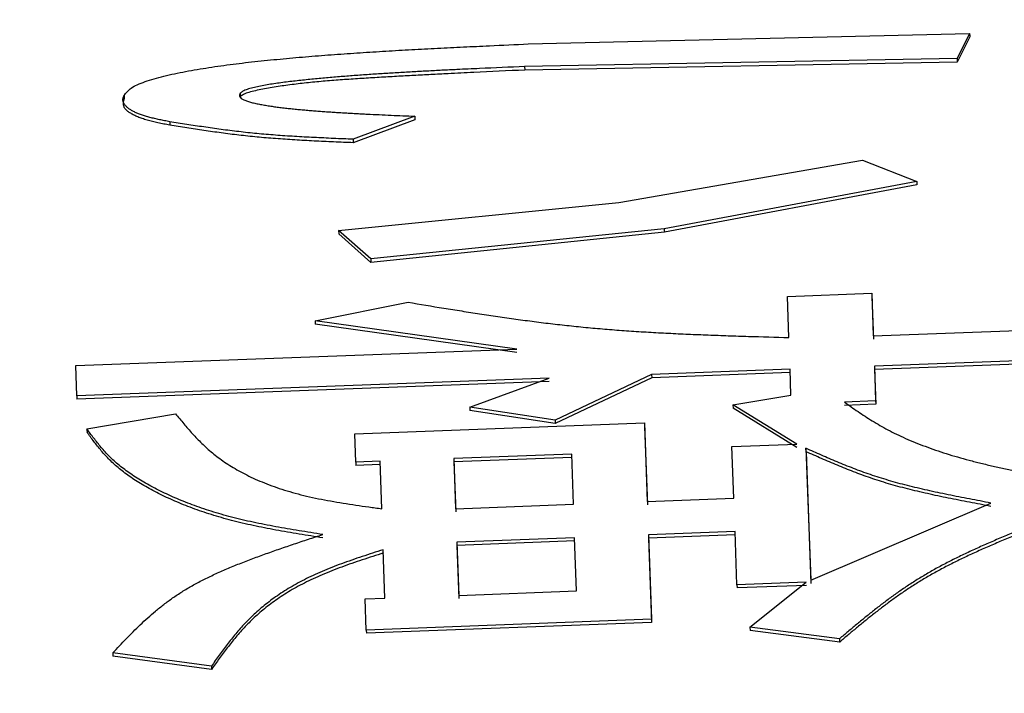
# Model space of a CAD drawing. Units: millimetres. Extents: x 0 to 1260, y -1 to 891.
# Drawn here: x 588 to 591, y 521 to 523 of the extents above; entities that cross this region are included whole.
import ezdxf

# ---------------------------------------------------------------- set-up
doc = ezdxf.new("R2010")
doc.units = ezdxf.units.MM
doc.header["$LTSCALE"] = 0.545669
doc.layers.add('NoLayerName_001', color=7, linetype='Continuous')
doc.styles.get("Standard").update_dxf_attribs({"font": 'txt', "bigfont": 'extfont2'})
doc.dimstyles.get("Standard").update_dxf_attribs({"dimtxt": 2.5, "dimasz": 2.5, "dimexe": 1.25, "dimexo": 0.625, "dimtad": 1, "dimzin": 0, "dimdsep": 46, "dimtxsty": 'Standard', "dimcen": 2.5, "dimadec": 0, "dimazin": 0, "dimtfac": 0.75, "dimtmove": 0, "dimatfit": 3, "dimfxl": 1, "dimarcsym": 0})

# ---------------------------------------------------------------- blocks, each defined once
blk = doc.blocks.new('_OPEN30')
at = {"color": 0, "linetype": 'ByBlock', "lineweight": -2}
for p, q in [((-1, 0.267949), (0, 0)), ((0, 0), (-1, -0.267949)), ((0, 0), (-1, 0))]:
    blk.add_line(p, q, dxfattribs=at)
blk = doc.blocks.new('*D5')
at = {"layer": 'Defpoints', "color": 0}
for p in [(759.7709, 812.2509), (759.7709, 652.1185), (569.2709, 496.6185)]:
    blk.add_point(p, dxfattribs=at)
at = {"layer": 'NoLayerName_001', "color": 0, "linetype": 'Continuous', "lineweight": 25}
for p, q in [((569.2709, 497.2435), (569.2709, 820.5009)), ((759.7709, 652.7435), (759.7709, 820.5009)), ((573.7709, 812.2509), (755.2709, 812.2509))]:
    blk.add_line(p, q, dxfattribs=at)
at = {"layer": 'NoLayerName_001', "color": 0, "lineweight": 25, "xscale": 4.5, "yscale": 4.5, "zscale": 4.5, "rotation": 180}
blk.add_blockref('_OPEN30', (569.2709, 812.2509), dxfattribs=at)
at = {"layer": 'NoLayerName_001', "color": 0, "lineweight": 25, "xscale": 4.5, "yscale": 4.5, "zscale": 4.5}
blk.add_blockref('_OPEN30', (759.7709, 812.2509), dxfattribs=at)
at = {"layer": 'NoLayerName_001', "color": 0, "lineweight": 25, "insert": (664.5209, 822.108), "char_height": 9, "attachment_point": 5}
blk.add_mtext('(191)', dxfattribs=at)

msp = doc.modelspace()

# ---------------------------------------------------------------- linework, layer by layer
at = {"layer": 'NoLayerName_001', "color": 1, "linetype": 'Continuous', "lineweight": 25}
for p, q in [((589.8031, 523.1262), (591.0164, 523.1555)), ((591.0164, 523.1555), (590.9821, 523.0862)), ((591.0168, 523.1459), (590.9824, 523.0766)), ((590.9821, 523.0862), (589.793, 523.0641)), ((589.793, 523.0641), (589.7934, 523.0545)), ((590.9824, 523.0766), (589.7934, 523.0545)), ((590.9821, 523.0862), (590.9824, 523.0766)), ((588.6918, 522.985), (588.6922, 522.9754)), ((589.4912, 522.9275), (589.3217, 522.864)), ((588.8171, 522.9124), (588.8174, 522.9028)), ((589.4915, 522.9179), (589.322, 522.8545)), ((589.3217, 522.864), (589.322, 522.8545)), ((590.0516, 522.6904), (590.7221, 522.8068)), ((590.7221, 522.8068), (590.8714, 522.748)), ((590.8714, 522.748), (590.1768, 522.6181)), ((590.8717, 522.7385), (590.1772, 522.6086)), ((590.8714, 522.748), (590.8717, 522.7385)), ((589.2815, 522.6134), (590.0516, 522.6904)), ((589.2815, 522.6134), (589.2819, 522.6039)), ((589.3702, 522.5348), (589.2815, 522.6134)), ((589.3705, 522.5254), (589.2819, 522.6039)), ((590.1768, 522.6181), (589.3702, 522.5348)), ((590.1772, 522.6086), (589.3705, 522.5254)), ((590.5155, 522.4319), (590.7474, 522.4405)), ((590.7474, 522.4405), (590.7516, 522.3236)), ((589.2168, 522.365), (589.4726, 522.4158)), ((590.5196, 522.3188), (590.5155, 522.4319)), ((590.7478, 522.4311), (590.7519, 522.3142)), ((589.2168, 522.365), (589.2171, 522.3556)), ((589.7715, 522.2871), (589.2168, 522.365)), ((589.7719, 522.2778), (589.2171, 522.3556)), ((590.7516, 522.3236), (591.3518, 522.3459)), ((588.5588, 522.2421), (589.7715, 522.2871)), ((591.2813, 522.26), (590.7545, 522.2403)), ((591.2816, 522.2506), (590.7549, 522.231)), ((588.5618, 522.1586), (588.5588, 522.2421)), ((590.5227, 522.2317), (590.142, 522.2175)), ((590.523, 522.2224), (590.1424, 522.2082)), ((590.5253, 522.1599), (590.5227, 522.2317)), ((590.7545, 522.2403), (590.7549, 522.231)), ((590.7545, 522.2403), (590.758, 522.1444)), ((590.7549, 522.231), (590.7583, 522.1351)), ((589.8603, 522.207), (588.5618, 522.1586)), ((589.8606, 522.1977), (588.5621, 522.1493)), ((589.6423, 522.127), (589.8603, 522.207)), ((590.142, 522.2175), (589.8767, 522.0912)), ((590.1424, 522.2082), (589.877, 522.0819)), ((590.142, 522.2175), (590.1424, 522.2082)), ((588.5618, 522.1586), (588.5621, 522.1493)), ((590.3658, 522.1338), (590.5253, 522.1599)), ((590.758, 522.1444), (590.6722, 522.1412)), ((590.758, 522.1444), (590.7583, 522.1351)), ((589.6423, 522.127), (589.6427, 522.1177)), ((589.8767, 522.0912), (589.6423, 522.127)), ((589.877, 522.0819), (589.6427, 522.1177)), ((590.3658, 522.1338), (590.3662, 522.1245)), ((590.5414, 522.0256), (590.3658, 522.1338)), ((590.5418, 522.0163), (590.3662, 522.1245)), ((590.7583, 522.1351), (590.6726, 522.1319)), ((588.5896, 522.0674), (588.8334, 522.1089)), ((589.8767, 522.0912), (589.877, 522.0819)), ((589.326, 522.0539), (590.1223, 522.0837)), ((590.1223, 522.0837), (590.13, 521.8679)), ((590.1226, 522.0744), (590.1304, 521.8587)), ((589.3288, 521.9759), (589.326, 522.0539)), ((590.3631, 522.0189), (590.5414, 522.0256)), ((590.3682, 521.8769), (590.3631, 522.0189)), ((590.5667, 522.0048), (590.5664, 522.014)), ((590.5664, 522.014), (590.5794, 521.6511)), ((589.3955, 521.9784), (589.3288, 521.9759)), ((589.4002, 521.8477), (589.3955, 521.9784)), ((589.9223, 521.9982), (589.5983, 521.9861)), ((589.5983, 521.9861), (589.6033, 521.848)), ((589.9226, 521.989), (589.5987, 521.9768)), ((589.9272, 521.8602), (589.9223, 521.9982)), ((590.5667, 522.0048), (590.5798, 521.642)), ((589.3288, 521.9759), (589.3292, 521.9667)), ((589.3959, 521.9692), (589.3292, 521.9667)), ((589.5987, 521.9768), (589.6036, 521.8389)), ((590.13, 521.8679), (590.3682, 521.8769)), ((589.6033, 521.848), (589.9272, 521.8602)), ((590.5794, 521.6511), (591.0747, 521.8635)), ((589.9305, 521.7682), (589.6066, 521.756)), ((589.9358, 521.6218), (589.9305, 521.7682)), ((590.3715, 521.7849), (590.1333, 521.7759)), ((590.1333, 521.7759), (590.1336, 521.7667)), ((590.1333, 521.7759), (590.1417, 521.544)), ((590.3719, 521.7757), (590.1336, 521.7667)), ((590.1336, 521.7667), (590.142, 521.5349)), ((590.3767, 521.6389), (590.3715, 521.7849)), ((589.409, 521.6019), (589.4042, 521.7352)), ((589.6066, 521.756), (589.6118, 521.6096)), ((589.9308, 521.7591), (589.6069, 521.7468)), ((589.6069, 521.7468), (589.6122, 521.6005)), ((590.5673, 521.6462), (590.3767, 521.6389)), ((590.3767, 521.6389), (590.3771, 521.6298)), ((590.5677, 521.6371), (590.3771, 521.6298)), ((590.4123, 521.5222), (590.5673, 521.6462)), ((589.3546, 521.5998), (589.409, 521.6019)), ((589.3577, 521.5142), (589.3546, 521.5998)), ((589.6118, 521.6096), (589.9358, 521.6218)), ((590.1417, 521.544), (589.3577, 521.5142)), ((590.142, 521.5349), (589.358, 521.5051)), ((590.1417, 521.544), (590.142, 521.5349)), ((590.4123, 521.5222), (590.4127, 521.5132)), ((590.6588, 521.4902), (590.4123, 521.5222)), ((589.3577, 521.5142), (589.358, 521.5051)), ((590.6592, 521.4811), (590.4127, 521.5132)), ((588.6608, 521.451), (588.6611, 521.4419)), ((588.9319, 521.4151), (588.6608, 521.451)), ((588.9323, 521.406), (588.6611, 521.4419)), ((588.9319, 521.4151), (588.9323, 521.406))]:
    msp.add_line(p, q, dxfattribs=at)
for points, knots in [([(591.0164, 523.1555), (591.0165, 523.1546), (591.0165, 523.153), (591.0166, 523.1507), (591.0167, 523.1485), (591.0167, 523.1469), (591.0168, 523.1459)], [0, 0, 0, 0, 0.002889572, 0.004815928, 0.006742269, 0.009631784, 0.009631784, 0.009631784, 0.009631784]), ([(588.6918, 522.985), (588.6946, 522.9884), (588.7002, 522.9958), (588.7121, 523.0061), (588.7289, 523.0149), (588.7501, 523.0232), (588.7747, 523.031), (588.8018, 523.0381), (588.8308, 523.0447), (588.8612, 523.0507), (588.8928, 523.0563), (588.9251, 523.0615), (588.958, 523.0663), (588.9915, 523.0708), (589.0254, 523.0749), (589.0597, 523.0788), (589.0944, 523.0823), (589.1293, 523.0857), (589.1643, 523.0888), (589.1994, 523.0918), (589.2347, 523.0946), (589.2699, 523.0973), (589.3053, 523.0998), (589.3406, 523.1022), (589.376, 523.1045), (589.4115, 523.1067), (589.447, 523.1088), (589.4825, 523.1108), (589.518, 523.1127), (589.5655, 523.1152), (589.6248, 523.1181), (589.708, 523.1219), (589.7674, 523.1246), (589.8031, 523.1262)], [0, 0, 0, 0, 0.012977, 0.027792, 0.046726, 0.069857, 0.095886, 0.124017, 0.153875, 0.185068, 0.217192, 0.249947, 0.283248, 0.317034, 0.351239, 0.385797, 0.42064, 0.455701, 0.49091, 0.526198, 0.56153, 0.596903, 0.632316, 0.667766, 0.70325, 0.738767, 0.774314, 0.809888, 0.845488, 0.88111, 0.95241, 1.023767, 1.13086, 1.13086, 1.13086, 1.13086]), ([(589.793, 523.0641), (589.7517, 523.0623), (589.6897, 523.0596), (589.6139, 523.0561), (589.5658, 523.0538), (589.5246, 523.0516), (589.4902, 523.0498), (589.4628, 523.0482), (589.4422, 523.047), (589.4217, 523.0457), (589.4012, 523.0444), (589.3807, 523.0431), (589.3602, 523.0417), (589.3397, 523.0403), (589.3192, 523.0388), (589.2988, 523.0372), (589.2785, 523.0356), (589.2582, 523.0339), (589.2379, 523.0321), (589.2177, 523.0302), (589.1975, 523.0282), (589.1775, 523.0261), (589.1575, 523.0238), (589.1378, 523.0215), (589.1183, 523.0189), (589.0992, 523.0161), (589.0807, 523.013), (589.0629, 523.0096), (589.046, 523.0058), (589.0312, 523.0017), (589.0188, 522.9974), (589.0131, 522.9924), (589.0106, 522.9905)], [0, 0, 0, 0, 0.1241321, 0.1861486, 0.2274614, 0.2687425, 0.3099865, 0.3305929, 0.351188, 0.3717713, 0.3923421, 0.4128999, 0.4334431, 0.4539674, 0.4744671, 0.4949369, 0.5153715, 0.5357658, 0.5561145, 0.5764126, 0.5966552, 0.6168376, 0.6369392, 0.656875, 0.676544, 0.6958475, 0.7146899, 0.7329378, 0.7502945, 0.7663749, 0.7793883, 0.7888614, 0.7888614, 0.7888614, 0.7888614]), ([(589.7934, 523.0545), (589.7466, 523.0523), (589.6763, 523.0491), (589.5903, 523.0449), (589.5355, 523.0421), (589.4883, 523.0396), (589.4409, 523.037), (589.4013, 523.0347), (589.3696, 523.0328), (589.3457, 523.0313), (589.3219, 523.0298), (589.2981, 523.0281), (589.2744, 523.0264), (589.2509, 523.0245), (589.2275, 523.0225), (589.2044, 523.0202), (589.1816, 523.0178), (589.1591, 523.0152), (589.1369, 523.0123), (589.1152, 523.0091), (589.0939, 523.0057), (589.0733, 523.002), (589.0535, 522.998), (589.0358, 522.9933), (589.0208, 522.9889), (589.0139, 522.983), (589.0109, 522.9809)], [0, 0, 0, 0, 0.1405467, 0.2110291, 0.2581516, 0.3054107, 0.3528315, 0.400439, 0.42432, 0.4482344, 0.4721407, 0.4959961, 0.5197584, 0.5433856, 0.5668363, 0.5900696, 0.6130454, 0.6357243, 0.658068, 0.6800395, 0.701603, 0.7227189, 0.7430897, 0.7620727, 0.7778818, 0.7889276, 0.7889276, 0.7889276, 0.7889276]), ([(588.8171, 522.9124), (588.8124, 522.9133), (588.8054, 522.9147), (588.7961, 522.9166), (588.7892, 522.918), (588.7824, 522.9195), (588.7757, 522.921), (588.7692, 522.9225), (588.7629, 522.9241), (588.7567, 522.9258), (588.7508, 522.9275), (588.745, 522.9293), (588.7395, 522.9312), (588.7343, 522.9331), (588.7293, 522.9351), (588.7246, 522.9371), (588.7201, 522.9392), (588.7159, 522.9413), (588.7121, 522.9435), (588.7085, 522.9457), (588.7052, 522.948), (588.7022, 522.9503), (588.6995, 522.9527), (588.6971, 522.955), (588.6949, 522.9575), (588.6931, 522.9599), (588.6916, 522.9623), (588.6903, 522.9648), (588.6894, 522.9673), (588.6888, 522.9698), (588.6885, 522.9724), (588.6887, 522.9749), (588.6892, 522.9775), (588.6899, 522.98), (588.6908, 522.9825), (588.6915, 522.9842), (588.6918, 522.985)], [0, 0, 0, 0, 0.0143262, 0.0214335, 0.028474, 0.0354257, 0.0422669, 0.0489765, 0.0555336, 0.0619181, 0.0681144, 0.0741142, 0.0799104, 0.0854965, 0.090866, 0.0960133, 0.1009333, 0.1056218, 0.1100759, 0.1142981, 0.1182957, 0.1220776, 0.1256539, 0.1290362, 0.1322381, 0.1352753, 0.1381657, 0.1409295, 0.1435851, 0.1461575, 0.1486823, 0.1512061, 0.1537765, 0.1564124, 0.1591055, 0.161831, 0.161831, 0.161831, 0.161831]), ([(589.0106, 522.9905), (589.0101, 522.9889), (589.0089, 522.9859), (589.0094, 522.9803), (589.0145, 522.9758), (589.0218, 522.9721), (589.0312, 522.9685), (589.0421, 522.9653), (589.0543, 522.9625), (589.0673, 522.9599), (589.0809, 522.9575), (589.095, 522.9553), (589.1093, 522.9532), (589.124, 522.9513), (589.139, 522.9495), (589.1541, 522.9479), (589.1695, 522.9464), (589.185, 522.945), (589.2006, 522.9436), (589.2163, 522.9424), (589.2321, 522.9412), (589.248, 522.94), (589.2639, 522.9389), (589.2799, 522.9379), (589.296, 522.9369), (589.3121, 522.936), (589.3282, 522.9351), (589.3444, 522.9342), (589.366, 522.9331), (589.3932, 522.9318), (589.4367, 522.9298), (589.4694, 522.9284), (589.4912, 522.9275)], [0, 0, 0, 0, 0.0049963, 0.0097245, 0.015783, 0.0241974, 0.0343768, 0.0458538, 0.058399, 0.0717561, 0.0856523, 0.0998915, 0.1144294, 0.1292372, 0.1442852, 0.1595428, 0.1749791, 0.1905625, 0.2062612, 0.2220435, 0.2378922, 0.253803, 0.2697724, 0.2857967, 0.301872, 0.3179947, 0.3341608, 0.3503666, 0.3666082, 0.399183, 0.4318537, 0.4973553, 0.4973553, 0.4973553, 0.4973553]), ([(589.0106, 522.9905), (589.0106, 522.9896), (589.0107, 522.988), (589.0108, 522.9857), (589.0108, 522.9835), (589.0109, 522.9819), (589.0109, 522.9809)], [0, 0, 0, 0, 0.002880689, 0.004801102, 0.006721472, 0.009601999, 0.009601999, 0.009601999, 0.009601999]), ([(588.8174, 522.9028), (588.8147, 522.9034), (588.8092, 522.9044), (588.8011, 522.9061), (588.793, 522.9077), (588.785, 522.9094), (588.7772, 522.9111), (588.7696, 522.9129), (588.7622, 522.9148), (588.7551, 522.9167), (588.7483, 522.9188), (588.7418, 522.9209), (588.7357, 522.9232), (588.7298, 522.9255), (588.7243, 522.9278), (588.7192, 522.9303), (588.7144, 522.9328), (588.71, 522.9354), (588.7059, 522.938), (588.7023, 522.9407), (588.6991, 522.9434), (588.6963, 522.9462), (588.6941, 522.949), (588.6923, 522.9518), (588.691, 522.9548), (588.6902, 522.9577), (588.6899, 522.9606), (588.6899, 522.9636), (588.6903, 522.9666), (588.6908, 522.9695), (588.6915, 522.9725), (588.692, 522.9744), (588.6922, 522.9754)], [0, 0, 0, 0, 0.0083728, 0.016709, 0.0249721, 0.033126, 0.0411351, 0.0489642, 0.0565793, 0.0639481, 0.0710515, 0.0778834, 0.0844385, 0.0907123, 0.096701, 0.1024014, 0.1078117, 0.1129296, 0.1177474, 0.1222588, 0.1264622, 0.1303628, 0.1339752, 0.1373268, 0.1404628, 0.1434601, 0.1463996, 0.1493374, 0.1523042, 0.1553102, 0.1583503, 0.1614098, 0.1614098, 0.1614098, 0.1614098]), ([(589.4912, 522.9275), (589.4912, 522.9265), (589.4913, 522.9249), (589.4913, 522.9227), (589.4914, 522.9205), (589.4915, 522.9189), (589.4915, 522.9179)], [0, 0, 0, 0, 0.002871639, 0.004786065, 0.006700508, 0.009572214, 0.009572214, 0.009572214, 0.009572214]), ([(589.3217, 522.864), (589.3037, 522.8648), (589.2766, 522.8659), (589.2406, 522.8676), (589.2137, 522.8689), (589.187, 522.8703), (589.1605, 522.8718), (589.1342, 522.8735), (589.1081, 522.8753), (589.0824, 522.8774), (589.057, 522.8797), (589.0319, 522.8822), (589.0072, 522.885), (588.9828, 522.888), (588.9586, 522.8911), (588.9347, 522.8944), (588.9109, 522.8979), (588.8873, 522.9014), (588.8561, 522.9062), (588.8327, 522.9099), (588.8171, 522.9124)], [0, 0, 0, 0, 0.0542204, 0.0812398, 0.1081502, 0.134916, 0.1615014, 0.1878713, 0.2139913, 0.2398273, 0.2653462, 0.2905269, 0.315395, 0.3399877, 0.3643411, 0.388491, 0.4124723, 0.4363194, 0.4600663, 0.5073937, 0.5073937, 0.5073937, 0.5073937]), ([(589.322, 522.8545), (589.304, 522.8552), (589.2769, 522.8564), (589.2409, 522.858), (589.2141, 522.8593), (589.1873, 522.8607), (589.1608, 522.8622), (589.1345, 522.8639), (589.1085, 522.8658), (589.0827, 522.8678), (589.0573, 522.8701), (589.0323, 522.8727), (589.0075, 522.8754), (588.9831, 522.8784), (588.959, 522.8816), (588.935, 522.8849), (588.9113, 522.8883), (588.8877, 522.8918), (588.8564, 522.8967), (588.833, 522.9004), (588.8174, 522.9028)], [0, 0, 0, 0, 0.0542162, 0.0812334, 0.1081418, 0.1349055, 0.161489, 0.1878571, 0.2139752, 0.2398096, 0.265327, 0.2905063, 0.315373, 0.3399644, 0.3643166, 0.3884653, 0.4124455, 0.4362915, 0.4600374, 0.5073627, 0.5073627, 0.5073627, 0.5073627]), ([(590.1768, 522.6181), (590.1769, 522.6171), (590.1769, 522.6156), (590.177, 522.6134), (590.1771, 522.6112), (590.1771, 522.6096), (590.1772, 522.6086)], [0, 0, 0, 0, 0.002835888, 0.004726484, 0.006617102, 0.009453076, 0.009453076, 0.009453076, 0.009453076]), ([(589.3702, 522.5348), (589.3702, 522.5339), (589.3703, 522.5323), (589.3704, 522.5301), (589.3705, 522.5279), (589.3705, 522.5263), (589.3705, 522.5254)], [0, 0, 0, 0, 0.002831451, 0.004719076, 0.006606708, 0.009438184, 0.009438184, 0.009438184, 0.009438184]), ([(589.4726, 522.4158), (589.5053, 522.4104), (589.5544, 522.4022), (589.62, 522.3917), (589.6694, 522.384), (589.7192, 522.3765), (589.7692, 522.3694), (589.8197, 522.3626), (589.8706, 522.3563), (589.922, 522.3506), (589.9741, 522.3454), (590.0267, 522.3409), (590.08, 522.3369), (590.1338, 522.3335), (590.188, 522.3306), (590.2427, 522.328), (590.2977, 522.3258), (590.3529, 522.3238), (590.4269, 522.3214), (590.4825, 522.3199), (590.5196, 522.3188)], [0, 0, 0, 0, 0.099452, 0.149315, 0.199346, 0.2496, 0.300136, 0.351013, 0.402295, 0.454044, 0.506327, 0.559192, 0.612609, 0.666521, 0.720873, 0.775604, 0.830653, 0.885959, 0.941459, 1.05278, 1.05278, 1.05278, 1.05278]), ([(590.6722, 522.1412), (590.6784, 522.1369), (590.6908, 522.1281), (590.7097, 522.1151), (590.729, 522.1022), (590.749, 522.0894), (590.77, 522.0769), (590.7921, 522.0646), (590.8156, 522.0527), (590.8405, 522.0412), (590.8667, 522.03), (590.8942, 522.0193), (590.9229, 522.009), (590.9526, 521.9992), (590.9834, 521.99), (591.0152, 521.9812), (591.0478, 521.9729), (591.0812, 521.965), (591.1153, 521.9575), (591.15, 521.9503), (591.1853, 521.9435), (591.2211, 521.9368), (591.2573, 521.9304), (591.2938, 521.9242), (591.3428, 521.916), (591.3797, 521.9101), (591.4044, 521.9061)], [0, 0, 0, 0, 0.0226941, 0.0455498, 0.0687332, 0.0924177, 0.1167875, 0.1420393, 0.168365, 0.1958026, 0.2243017, 0.2538072, 0.2842618, 0.3156056, 0.3477778, 0.3807239, 0.414394, 0.4487335, 0.4836844, 0.5191854, 0.5551727, 0.5915802, 0.6283402, 0.6653839, 0.7026411, 0.7775126, 0.7775126, 0.7775126, 0.7775126]), ([(588.8334, 522.1089), (588.8371, 522.1043), (588.8446, 522.0951), (588.8559, 522.0814), (588.8676, 522.0677), (588.8796, 522.0542), (588.8922, 522.0407), (588.9055, 522.0274), (588.9196, 522.0142), (588.9346, 522.0012), (588.9508, 521.9885), (588.9682, 521.976), (588.987, 521.9638), (589.0073, 521.9519), (589.0292, 521.9403), (589.0528, 521.9292), (589.078, 521.9185), (589.1047, 521.9084), (589.133, 521.899), (589.1627, 521.8903), (589.1939, 521.8823), (589.2263, 521.8753), (589.2597, 521.869), (589.2941, 521.8632), (589.3291, 521.8578), (589.3645, 521.8527), (589.3883, 521.8494), (589.4002, 521.8477)], [0, 0, 0, 0, 0.0177103, 0.0354861, 0.0533955, 0.0715116, 0.0899143, 0.1086927, 0.1279456, 0.1477826, 0.1683239, 0.1896995, 0.2120487, 0.2355183, 0.2602566, 0.2863203, 0.3136736, 0.3422773, 0.3720931, 0.4030846, 0.4352172, 0.4684236, 0.5025588, 0.537454, 0.5729285, 0.6087933, 0.6448546, 0.6448546, 0.6448546, 0.6448546]), ([(588.5896, 522.0674), (588.5896, 522.0665), (588.5896, 522.065), (588.5897, 522.0628), (588.5898, 522.0606), (588.5899, 522.0591), (588.5899, 522.0582)], [0, 0, 0, 0, 0.002786858, 0.004644721, 0.006502547, 0.009289265, 0.009289265, 0.009289265, 0.009289265]), ([(589.2378, 521.7769), (589.227, 521.7787), (589.2053, 521.7821), (589.1728, 521.7874), (589.1406, 521.7928), (589.1088, 521.7984), (589.0774, 521.8043), (589.0466, 521.8106), (589.0165, 521.8173), (588.9873, 521.8245), (588.9589, 521.8323), (588.9315, 521.8406), (588.905, 521.8493), (588.8794, 521.8585), (588.8547, 521.868), (588.831, 521.8779), (588.8083, 521.8882), (588.7866, 521.8987), (588.7659, 521.9095), (588.7462, 521.9205), (588.7276, 521.9318), (588.7101, 521.9433), (588.6937, 521.9551), (588.6785, 521.967), (588.6645, 521.9791), (588.6517, 521.9914), (588.6398, 522.0039), (588.6288, 522.0165), (588.6184, 522.0291), (588.6085, 522.0419), (588.5989, 522.0546), (588.5927, 522.0632), (588.5896, 522.0674)], [0, 0, 0, 0, 0.0330072, 0.0659082, 0.0985975, 0.1309711, 0.1629277, 0.1943693, 0.2252023, 0.255341, 0.2847438, 0.3134075, 0.3413297, 0.3685074, 0.3949367, 0.420613, 0.445531, 0.469683, 0.493054, 0.5156291, 0.5373958, 0.5583451, 0.5784715, 0.5977745, 0.6162622, 0.6340156, 0.651174, 0.6678651, 0.6842029, 0.7002884, 0.7162121, 0.7320567, 0.7320567, 0.7320567, 0.7320567]), ([(589.2382, 521.7678), (589.2273, 521.7695), (589.2056, 521.7729), (589.1732, 521.7782), (589.141, 521.7836), (589.1091, 521.7892), (589.0778, 521.7951), (589.047, 521.8014), (589.0169, 521.8081), (588.9877, 521.8153), (588.9593, 521.8231), (588.9319, 521.8314), (588.9054, 521.8401), (588.8798, 521.8492), (588.8551, 521.8588), (588.8314, 521.8687), (588.8087, 521.8789), (588.787, 521.8894), (588.7662, 521.9002), (588.7465, 521.9113), (588.7279, 521.9226), (588.7104, 521.9341), (588.6941, 521.9458), (588.6789, 521.9577), (588.6649, 521.9699), (588.652, 521.9822), (588.6401, 521.9946), (588.6291, 522.0072), (588.6187, 522.0199), (588.6088, 522.0326), (588.5993, 522.0454), (588.593, 522.0539), (588.5899, 522.0582)], [0, 0, 0, 0, 0.0330024, 0.0658987, 0.0985835, 0.130953, 0.1629057, 0.1943437, 0.2251737, 0.2553099, 0.2847106, 0.3133726, 0.3412934, 0.3684699, 0.3948982, 0.4205735, 0.4454906, 0.4696419, 0.4930123, 0.5155869, 0.5373534, 0.5583026, 0.5784292, 0.5977326, 0.6162209, 0.633975, 0.651134, 0.6678257, 0.6841639, 0.7002498, 0.7161738, 0.7320187, 0.7320187, 0.7320187, 0.7320187]), ([(591.0747, 521.8635), (591.0648, 521.8654), (591.0452, 521.8691), (591.0157, 521.8747), (590.9865, 521.8804), (590.9575, 521.8863), (590.9288, 521.8922), (590.9005, 521.8984), (590.8727, 521.9048), (590.8455, 521.9115), (590.819, 521.9184), (590.7932, 521.9258), (590.7681, 521.9335), (590.7438, 521.9415), (590.7202, 521.9499), (590.6971, 521.9586), (590.6746, 521.9675), (590.6525, 521.9765), (590.6306, 521.9858), (590.6091, 521.9951), (590.5877, 522.0046), (590.5735, 522.0109), (590.5664, 522.014)], [0, 0, 0, 0, 0.0300605, 0.0600471, 0.089886, 0.1195042, 0.1488295, 0.177791, 0.2063194, 0.2343476, 0.2618111, 0.2886489, 0.3148267, 0.340402, 0.3654522, 0.3900515, 0.414271, 0.4381789, 0.4618411, 0.4853208, 0.50868, 0.5319792, 0.5319792, 0.5319792, 0.5319792]), ([(591.075, 521.8543), (591.0652, 521.8562), (591.0455, 521.8599), (591.0161, 521.8656), (590.9868, 521.8713), (590.9578, 521.8771), (590.9291, 521.883), (590.9009, 521.8892), (590.8731, 521.8956), (590.8459, 521.9023), (590.8193, 521.9092), (590.7935, 521.9165), (590.7685, 521.9243), (590.7442, 521.9323), (590.7206, 521.9407), (590.6975, 521.9494), (590.6749, 521.9582), (590.6528, 521.9673), (590.631, 521.9766), (590.6094, 521.9859), (590.588, 521.9953), (590.5738, 522.0016), (590.5667, 522.0048)], [0, 0, 0, 0, 0.0300588, 0.0600437, 0.089881, 0.1194978, 0.1488219, 0.1777824, 0.2063101, 0.2343379, 0.2618015, 0.2886397, 0.3148183, 0.3403948, 0.3654464, 0.3900474, 0.4142688, 0.4381788, 0.4618431, 0.4853251, 0.5086867, 0.5319882, 0.5319882, 0.5319882, 0.5319882]), ([(591.2598, 521.8315), (591.2475, 521.8266), (591.2228, 521.8168), (591.1859, 521.8021), (591.1492, 521.7873), (591.113, 521.7723), (591.0774, 521.7572), (591.0424, 521.7418), (591.0083, 521.7261), (590.9752, 521.7101), (590.9432, 521.6937), (590.9125, 521.6769), (590.8831, 521.6596), (590.855, 521.6419), (590.828, 521.6237), (590.8019, 521.6053), (590.7768, 521.5865), (590.7523, 521.5675), (590.7285, 521.5484), (590.705, 521.529), (590.6818, 521.5096), (590.6665, 521.4966), (590.6588, 521.4902)], [0, 0, 0, 0, 0.0398937, 0.0796737, 0.1192272, 0.1584425, 0.1972105, 0.235425, 0.2729839, 0.3097907, 0.3457557, 0.3807979, 0.4148805, 0.4481014, 0.4805835, 0.5124414, 0.543782, 0.5747046, 0.6053016, 0.6356597, 0.6658613, 0.6959854, 0.6959854, 0.6959854, 0.6959854]), ([(591.2602, 521.8223), (591.2478, 521.8174), (591.2231, 521.8077), (591.1862, 521.7929), (591.1496, 521.7781), (591.1134, 521.7632), (591.0777, 521.748), (591.0428, 521.7327), (591.0087, 521.717), (590.9756, 521.701), (590.9436, 521.6846), (590.9129, 521.6678), (590.8835, 521.6505), (590.8553, 521.6328), (590.8283, 521.6146), (590.8023, 521.5962), (590.7772, 521.5774), (590.7527, 521.5585), (590.7288, 521.5393), (590.7054, 521.52), (590.6822, 521.5006), (590.6668, 521.4876), (590.6592, 521.4811)], [0, 0, 0, 0, 0.0398874, 0.0796612, 0.1192084, 0.1584178, 0.19718, 0.2353889, 0.2729425, 0.3097444, 0.3457048, 0.3807428, 0.4148216, 0.448039, 0.4805178, 0.5123728, 0.5437106, 0.5746304, 0.6052248, 0.6355804, 0.6657795, 0.6959011, 0.6959011, 0.6959011, 0.6959011]), ([(588.6608, 521.451), (588.6669, 521.4575), (588.6791, 521.4706), (588.6977, 521.4902), (588.7167, 521.5097), (588.7363, 521.5289), (588.7568, 521.5479), (588.7783, 521.5666), (588.8011, 521.5849), (588.8254, 521.6027), (588.8514, 521.6199), (588.8793, 521.6366), (588.9092, 521.6525), (588.941, 521.6678), (588.9744, 521.6826), (589.0093, 521.6969), (589.0455, 521.7109), (589.0827, 521.7245), (589.1207, 521.7378), (589.1594, 521.751), (589.1985, 521.764), (589.2247, 521.7726), (589.2378, 521.7769)], [0, 0, 0, 0, 0.0268587, 0.0538135, 0.0809649, 0.108422, 0.136306, 0.1647529, 0.1939164, 0.2239682, 0.255098, 0.2875129, 0.3213851, 0.3566776, 0.3932772, 0.4310515, 0.4698536, 0.5095257, 0.5499021, 0.5908113, 0.6320779, 0.6735238, 0.6735238, 0.6735238, 0.6735238]), ([(589.4042, 521.7352), (589.3945, 521.7321), (589.3752, 521.7258), (589.3463, 521.7163), (589.3178, 521.7066), (589.2898, 521.6967), (589.2627, 521.6864), (589.2364, 521.6758), (589.2114, 521.6646), (589.1875, 521.6529), (589.1648, 521.6408), (589.1433, 521.6283), (589.1229, 521.6154), (589.1038, 521.6022), (589.0859, 521.5888), (589.069, 521.5751), (589.0532, 521.5612), (589.0384, 521.5471), (589.0244, 521.5329), (589.0112, 521.5185), (588.9986, 521.504), (588.9866, 521.4893), (588.9751, 521.4746), (588.964, 521.4598), (588.9531, 521.4449), (588.9425, 521.43), (588.9354, 521.42), (588.9319, 521.4151)], [0, 0, 0, 0, 0.0306274, 0.0610971, 0.0912533, 0.1209442, 0.1500243, 0.1783575, 0.2058294, 0.232416, 0.2581345, 0.2830014, 0.3070321, 0.3302411, 0.3526434, 0.3742943, 0.3952866, 0.4157096, 0.4356459, 0.4551718, 0.4743568, 0.4932637, 0.5119494, 0.5304653, 0.548858, 0.5671708, 0.5854441, 0.5854441, 0.5854441, 0.5854441]), ([(589.4046, 521.7261), (589.3949, 521.7229), (589.3755, 521.7167), (589.3466, 521.7071), (589.3181, 521.6975), (589.2902, 521.6875), (589.263, 521.6773), (589.2368, 521.6666), (589.2117, 521.6554), (589.1878, 521.6438), (589.1651, 521.6317), (589.1436, 521.6191), (589.1233, 521.6063), (589.1042, 521.5931), (589.0862, 521.5797), (589.0694, 521.566), (589.0536, 521.5521), (589.0388, 521.5381), (589.0248, 521.5238), (589.0116, 521.5094), (588.999, 521.4949), (588.987, 521.4803), (588.9755, 521.4655), (588.9643, 521.4507), (588.9535, 521.4359), (588.9428, 521.421), (588.9358, 521.411), (588.9323, 521.406)], [0, 0, 0, 0, 0.030623, 0.0610884, 0.0912404, 0.1209275, 0.1500041, 0.1783342, 0.2058035, 0.2323877, 0.258104, 0.2829689, 0.3069977, 0.3302047, 0.3526051, 0.3742539, 0.3952442, 0.415665, 0.4355992, 0.4551229, 0.4743056, 0.4932103, 0.5118939, 0.5304075, 0.5487981, 0.5671086, 0.5853798, 0.5853798, 0.5853798, 0.5853798])]:
    msp.add_open_spline(points, degree=3, knots=knots, dxfattribs=at)
msp.add_open_spline([(590.6588, 521.4902), (590.6589, 521.4887), (590.659, 521.4856), (590.6591, 521.4826), (590.6592, 521.4811)], degree=3, dxfattribs=at)

# ---------------------------------------------------------------- dimensions: what is measured, and where the dimension line sits
at = {"layer": 'NoLayerName_001', "color": 7, "linetype": 'Continuous', "lineweight": 25}
dim = msp.add_linear_dim(base=(759.7708865096, 812.2508544922), p1=(569.2708865096, 496.618548497), p2=(759.7708865096, 652.118548497), dimstyle='Standard', override={"dimtxt": 9, "dimasz": 4.5, "dimexe": 8.25, "dimgap": 3, "dimdec": 0, "dimzin": 8, "dimpost": '(<>)', "dimblk": 'OPEN30', "dimclrd": 0, "dimclre": 0, "dimclrt": 0, "dimtp": 0, "dimtm": 0, "dimlwd": 25, "dimlwe": 25}, dxfattribs=at)
dim.commit()
dim.dimension.update_dxf_attribs({"geometry": '*D5', "text_midpoint": (664.5208865096, 812.2508544922), "dimtype": 160})

doc.saveas('drawing.dxf')
